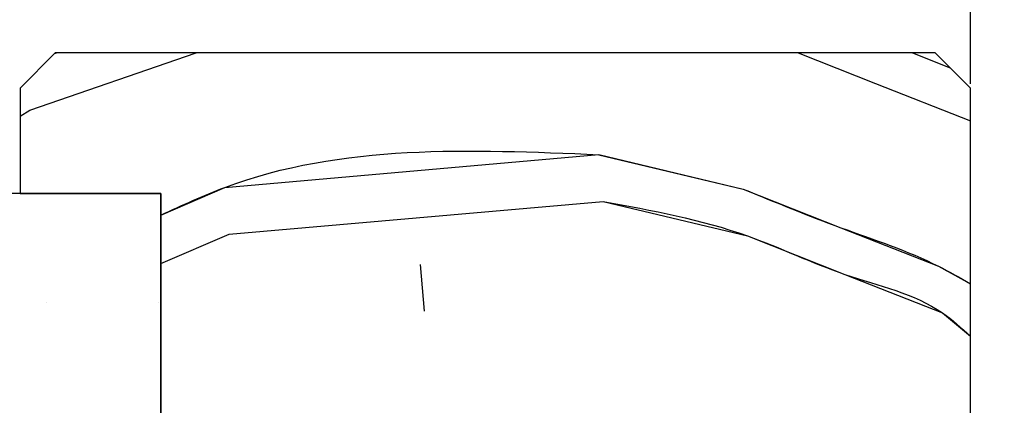
# Paper-space layout 'Feuille 1' of a CAD drawing. Extents: x 144 to 345, y 12 to 305.
# Drawn here: x 172 to 186, y 85 to 91 of the extents above; entities that cross this region are included whole.
import ezdxf

# ---------------------------------------------------------------- set-up
doc = ezdxf.new("R2010")
doc.units = 0
doc.header["$PDSIZE"] = -1
doc.linetypes.add('SLD-CONTINUE', pattern=[0])
doc.layers.get('0').update_dxf_attribs({"linetype": 'CONTINUOUS'})
doc.layers.get('Defpoints').update_dxf_attribs({"linetype": 'CONTINUOUS'})
doc.layers.add('FORMAT', color=7, linetype='SLD-CONTINUE')
doc.styles.add('SLDTEXTSTYLE0', font='TXT', dxfattribs={"width": 0.75})
doc.dimstyles.new('SLDDIMSTYLE2', dxfattribs={"dimtxt": 2.910417, "dimasz": 1.016, "dimexe": 0, "dimexo": 0.0625, "dimgap": 0.727604, "dimtad": 1, "dimlfac": 4, "dimrnd": 1e-09, "dimzin": 12, "dimdsep": 46, "dimtxsty": 'SLDTEXTSTYLE0', "dimblk1": 'DOT', "dimblk2": 'DOT', "dimsah": 1, "dimcen": 0.09, "dimadec": 0, "dimazin": 0, "dimtfac": 1, "dimtofl": 0, "dimtmove": 0, "dimatfit": 3, "dimldrblk": 'DOT', "dimfxl": 1, "dimtolj": 1, "dimtzin": 12, "dimarcsym": 0})

# ---------------------------------------------------------------- blocks, each defined once
blk = doc.blocks.new('_DOT')
at = {"color": 0, "linetype": 'ByBlock'}
blk.add_line((-0.5, 0), (-1, 0), dxfattribs=at)
at = {"color": 0, "linetype": 'ByBlock', "const_width": 0.5}
blk.add_lwpolyline([(-0.25, 0, 1), (0.25, 0, 1)], format="xyb", close=True, dxfattribs=at)
blk = doc.blocks.new('*D56')
at = {"layer": 'Defpoints', "color": 0}
for p in [(185.454, 97.02), (185.454, 89.937), (299.437, 89.937)]:
    blk.add_point(p, dxfattribs=at)
at = {"layer": 'FORMAT', "color": 0, "lineweight": -2}
for p, q in [((185.454, 89.999), (185.454, 97.02)), ((298.421, 97.02), (186.47, 97.02)), ((299.437, 89.999), (299.437, 97.02))]:
    blk.add_line(p, q, dxfattribs=at)
at = {"layer": 'FORMAT', "color": 0, "lineweight": -2, "xscale": 1.016, "yscale": 1.016, "zscale": 1.016, "rotation": 180}
blk.add_blockref('_DOT', (185.454, 97.02), dxfattribs=at)
at = {"layer": 'FORMAT', "color": 0, "lineweight": -2, "xscale": 1.016, "yscale": 1.016, "zscale": 1.016}
blk.add_blockref('_DOT', (299.437, 97.02), dxfattribs=at)
at = {"layer": 'FORMAT', "color": 0, "insert": (242.446, 99.688), "char_height": 2.91042, "attachment_point": 5, "style": 'SLDTEXTSTYLE0'}
blk.add_mtext('\\A1;Passage libre huisserie (L1+L2-41) : 1419', dxfattribs=at)
blk = doc.blocks.new('*D59')
at = {"color": 0, "linetype": 'SLD-CONTINUE', "lineweight": -2}
for p, q in [((181.954, 74.249), (181.954, 82.766)), ((182.97, 82.766), (243.354, 82.766)), ((244.37, 65.249), (244.37, 82.766))]:
    blk.add_line(p, q, dxfattribs=at)
at = {"layer": 'Defpoints', "color": 0}
for p in [(244.37, 82.766), (181.954, 74.187), (244.37, 65.187)]:
    blk.add_point(p, dxfattribs=at)
at = {"color": 0, "lineweight": -2, "xscale": 1.016, "yscale": 1.016, "zscale": 1.016, "rotation": 180}
blk.add_blockref('_DOT', (181.954, 82.766), dxfattribs=at)
at = {"color": 0, "lineweight": -2, "xscale": 1.016, "yscale": 1.016, "zscale": 1.016}
blk.add_blockref('_DOT', (244.37, 82.766), dxfattribs=at)
at = {"color": 0, "insert": (213.162, 87.859), "char_height": 2.91042, "attachment_point": 5, "style": 'SLDTEXTSTYLE0'}
blk.add_mtext('\\A1;Cote nominale du\\Pjournalier (L1) : 930', dxfattribs=at)
blk = doc.blocks.new('SW_HATCH_0')
at = {"color": 0, "linetype": 'SLD-CONTINUE'}
for p, q in [((-153.17, 5.91), (-150.807, 6.725)), ((-152.816, 6.716), (-152.79, 6.725)), ((-140.632, 6.725), (-140.095, 6.513)), ((-153.307, 5.826), (-153.17, 5.91)), ((-145.084, 5.279), (-143.034, 4.789)), ((-150.339, 4.15), (-145.026, 4.615)), ((-151.307, 3.73), (-150.339, 4.15)), ((-147.624, 3.718), (-147.566, 3.054)), ((-152.932, 3.175), (-152.932, 3.175)), ((-151.345, 3.175), (-151.345, 3.175))]:
    blk.add_line(p, q, dxfattribs=at)
at = {"color": 0, "linetype": 'SLD-CONTINUE', "flags": 128}
for points in [[(-142.254, 6.725), (-141.157, 6.292), (-139.807, 5.758)], [(-142.254, 6.725), (-141.157, 6.292), (-139.807, 5.758)], [(-142.254, 6.725), (-141.157, 6.292), (-139.807, 5.758)], [(-142.254, 6.725), (-141.157, 6.292), (-139.807, 5.758)], [(-151.307, 4.42), (-150.397, 4.814), (-145.084, 5.279)], [(-151.307, 4.42), (-150.397, 4.814), (-145.084, 5.279)], [(-151.307, 4.42), (-150.397, 4.814), (-145.084, 5.279)], [(-151.307, 4.42), (-150.397, 4.814), (-145.084, 5.279)], [(-143.034, 4.789), (-141.647, 4.241), (-140.261, 3.693), (-139.807, 3.445)], [(-143.034, 4.789), (-141.647, 4.241), (-140.261, 3.693), (-139.807, 3.445)], [(-143.034, 4.789), (-141.647, 4.241), (-140.261, 3.693), (-139.807, 3.445)], [(-143.034, 4.789), (-141.647, 4.241), (-140.261, 3.693), (-139.807, 3.445)], [(-145.026, 4.615), (-142.976, 4.125), (-141.589, 3.577), (-140.203, 3.029), (-139.807, 2.697)], [(-145.026, 4.615), (-142.976, 4.125), (-141.589, 3.577), (-140.203, 3.029), (-139.807, 2.697)], [(-145.026, 4.615), (-142.976, 4.125), (-141.589, 3.577), (-140.203, 3.029), (-139.807, 2.697)], [(-145.026, 4.615), (-142.976, 4.125), (-141.589, 3.577), (-140.203, 3.029), (-139.807, 2.697)]]:
    blk.add_lwpolyline(points, dxfattribs=at)

psp = doc.layouts.new('Feuille 1')

# ---------------------------------------------------------------- linework, layer by layer
at = {"color": 7, "linetype": 'SLD-CONTINUE'}
for p, q in [((172.45448, 90.43697), (171.95448, 89.93697)), ((172.09175, 89.62182), (174.45427, 90.43697)), ((172.09175, 89.62182), (174.45427, 90.43697)), ((172.09175, 89.62182), (174.45427, 90.43697)), ((172.09175, 89.62182), (174.45427, 90.43697)), ((172.44558, 90.42808), (172.47136, 90.43697)), ((172.44558, 90.42808), (172.47136, 90.43697)), ((172.44558, 90.42808), (172.47136, 90.43697)), ((172.44558, 90.42808), (172.47136, 90.43697)), ((184.95448, 90.43697), (172.45448, 90.43697)), ((184.62984, 90.43697), (185.16663, 90.22483)), ((184.62984, 90.43697), (185.16663, 90.22483)), ((184.62984, 90.43697), (185.16663, 90.22483)), ((184.62984, 90.43697), (185.16663, 90.22483)), ((185.45447, 89.93697), (184.95448, 90.43697)), ((171.95448, 89.93697), (171.95448, 88.43697)), ((185.45447, 75.18697), (185.45447, 89.93697)), ((171.95448, 89.53748), (172.09177, 89.62182)), ((171.95448, 89.53748), (172.09177, 89.62182)), ((171.95448, 89.53748), (172.09177, 89.62182)), ((171.95448, 89.53748), (172.09177, 89.62182)), ((180.17754, 88.9908), (182.22803, 88.50098)), ((180.17754, 88.9908), (182.22803, 88.50098)), ((180.17754, 88.9908), (182.22803, 88.50098)), ((180.17754, 88.9908), (182.22803, 88.50098)), ((173.95447, 88.43697), (158.95447, 88.43697)), ((171.95448, 88.43697), (173.95447, 88.43697)), ((173.95447, 88.43697), (173.95447, 81.93697)), ((173.95447, 85.31197), (173.95447, 88.43697)), ((174.92258, 87.86184), (180.23562, 88.32667)), ((174.92258, 87.86184), (180.23562, 88.32667)), ((174.92258, 87.86184), (180.23562, 88.32667)), ((174.92258, 87.86184), (180.23562, 88.32667)), ((173.95447, 87.44221), (174.9226, 87.86185)), ((173.95447, 87.44221), (174.9226, 87.86185)), ((173.95447, 87.44221), (174.9226, 87.86185)), ((173.95447, 87.44221), (174.9226, 87.86185)), ((177.63722, 87.43013), (177.69532, 86.766)), ((177.63722, 87.43013), (177.69532, 86.766)), ((177.63722, 87.43013), (177.69532, 86.766)), ((177.63722, 87.43013), (177.69532, 86.766))]:
    psp.add_line(p, q, dxfattribs=at)
at = {"color": 7, "linetype": 'SLD-CONTINUE', "flags": 128}
psp.add_lwpolyline([(183.00755, 90.43697), (184.1042, 90.00355), (185.45447, 89.46989)], dxfattribs=at)
psp.add_lwpolyline([(183.00755, 90.43697), (184.1042, 90.00355), (185.45447, 89.46989)], dxfattribs=at)
psp.add_lwpolyline([(183.00755, 90.43697), (184.1042, 90.00355), (185.45447, 89.46989)], dxfattribs=at)
psp.add_lwpolyline([(183.00755, 90.43697), (184.1042, 90.00355), (185.45447, 89.46989)], dxfattribs=at)
at = {"color": 7, "linetype": 'SLD-CONTINUE'}
for points, knots in [([(173.95447, 88.13152), (174.25577, 88.27106), (176.17723, 89.16092), (178.34754, 89.06862), (180.17752, 88.9908)], [0, 0, 0, 0, 0.156806727, 1, 1, 1, 1]), ([(173.95447, 88.13152), (174.25577, 88.27106), (176.17723, 89.16092), (178.34754, 89.06862), (180.17752, 88.9908)], [0, 0, 0, 0, 0.156806727, 1, 1, 1, 1]), ([(173.95447, 88.13152), (174.25577, 88.27106), (176.17723, 89.16092), (178.34754, 89.06862), (180.17752, 88.9908)], [0, 0, 0, 0, 0.156806727, 1, 1, 1, 1]), ([(173.95447, 88.13152), (174.25577, 88.27106), (176.17723, 89.16092), (178.34754, 89.06862), (180.17752, 88.9908)], [0, 0, 0, 0, 0.156806727, 1, 1, 1, 1]), ([(182.22801, 88.50098), (182.68746, 88.31262), (183.60634, 87.93591), (184.72239, 87.57436), (185.30452, 87.24236), (185.45447, 87.15684)], [0, 0, 0, 0, 0.42608455, 0.85216533, 1, 1, 1, 1]), ([(182.22801, 88.50098), (182.68746, 88.31262), (183.60634, 87.93591), (184.72239, 87.57436), (185.30452, 87.24236), (185.45447, 87.15684)], [0, 0, 0, 0, 0.42608455, 0.85216533, 1, 1, 1, 1]), ([(182.22801, 88.50098), (182.68746, 88.31262), (183.60634, 87.93591), (184.72239, 87.57436), (185.30452, 87.24236), (185.45447, 87.15684)], [0, 0, 0, 0, 0.42608455, 0.85216533, 1, 1, 1, 1]), ([(182.22801, 88.50098), (182.68746, 88.31262), (183.60634, 87.93591), (184.72239, 87.57436), (185.30452, 87.24236), (185.45447, 87.15684)], [0, 0, 0, 0, 0.42608455, 0.85216533, 1, 1, 1, 1]), ([(180.23564, 88.32667), (180.9321, 88.19906), (182.12104, 87.98121), (183.64212, 87.2322), (184.83002, 86.98366), (185.32668, 86.52663), (185.45447, 86.40904)], [0, 0, 0, 0, 0.3760548, 0.64196535, 0.90787614, 1, 1, 1, 1]), ([(180.23564, 88.32667), (180.9321, 88.19906), (182.12104, 87.98121), (183.64212, 87.2322), (184.83002, 86.98366), (185.32668, 86.52663), (185.45447, 86.40904)], [0, 0, 0, 0, 0.3760548, 0.64196535, 0.90787614, 1, 1, 1, 1]), ([(180.23564, 88.32667), (180.9321, 88.19906), (182.12104, 87.98121), (183.64212, 87.2322), (184.83002, 86.98366), (185.32668, 86.52663), (185.45447, 86.40904)], [0, 0, 0, 0, 0.3760548, 0.64196535, 0.90787614, 1, 1, 1, 1]), ([(180.23564, 88.32667), (180.9321, 88.19906), (182.12104, 87.98121), (183.64212, 87.2322), (184.83002, 86.98366), (185.32668, 86.52663), (185.45447, 86.40904)], [0, 0, 0, 0, 0.3760548, 0.64196535, 0.90787614, 1, 1, 1, 1])]:
    psp.add_open_spline(points, degree=3, knots=knots, dxfattribs=at)

# ---------------------------------------------------------------- block references
psp.add_blockref('SW_HATCH_0', (325.2617, 83.71197), dxfattribs=at)

# ---------------------------------------------------------------- dimensions: what is measured, and where the dimension line sits
dim = psp.add_linear_dim(base=(244.36994, 82.7659), p1=(181.95448, 74.18697), p2=(244.36994, 65.18697), text='Cote nominale du\\Pjournalier (L1) : 930', dimstyle='SLDDIMSTYLE2', dxfattribs=at)
dim.commit()
dim.dimension.update_dxf_attribs({"geometry": '*D59', "text_midpoint": (213.16221, 82.7659), "dimtype": 160})
at = {"layer": 'FORMAT'}
dim = psp.add_linear_dim(base=(185.45448, 97.01966), p1=(299.4367, 89.93697), p2=(185.45448, 89.93697), text='Passage libre huisserie (L1+L2-41) : 1419', dimstyle='SLDDIMSTYLE2', dxfattribs=at)
dim.commit()
dim.dimension.update_dxf_attribs({"geometry": '*D56', "text_midpoint": (242.44559, 97.01966), "dimtype": 160})

doc.saveas('drawing.dxf')
